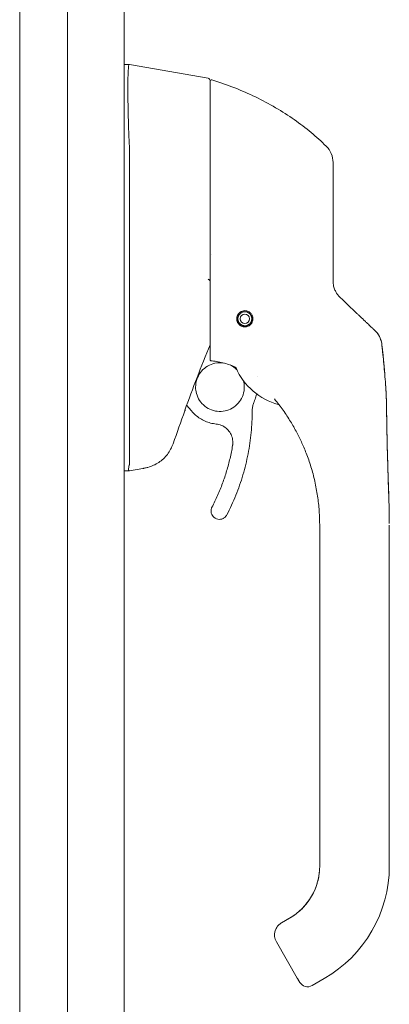
# Model space of a CAD drawing. Units: inches. Extents: x 11 to 197, y 4 to 121.
# Drawn here: x 28 to 31, y 73 to 81 of the extents above; entities that cross this region are included whole.
import ezdxf

# ---------------------------------------------------------------- set-up
doc = ezdxf.new("R2010")
doc.units = ezdxf.units.IN
doc.header["$LTSCALE"] = 12
doc.header["$MEASUREMENT"] = 0
doc.layers.add('Visible (ANSI)', color=7, linetype='Continuous', lineweight=5)

msp = doc.modelspace()

# ---------------------------------------------------------------- linework, layer by layer
at = {"layer": 'Visible (ANSI)'}
for p, q in [((27.6491, 91.422), (27.6491, 67.6848)), ((28.5354, 91.3231), (28.5354, 67.7836)), ((28.0554, 88.2094), (28.0554, 70.8974)), ((28.5354, 81.0416), (28.5798, 81.0416)), ((28.58, 81.0416), (28.5798, 81.0416)), ((29.2475, 80.9239), (28.58, 81.0416)), ((29.2637, 80.564), (29.2637, 80.9045)), ((28.58, 80.3437), (28.58, 79.2796)), ((28.58, 79.0491), (28.58, 77.6447)), ((29.5004, 78.8907), (29.4988, 78.893)), ((29.4991, 78.8951), (29.5015, 78.8968)), ((29.4991, 78.895), (29.5015, 78.8966)), ((29.5015, 78.8966), (29.5015, 78.8968)), ((29.5227, 78.93), (29.5232, 78.9327)), ((29.5227, 78.9301), (29.5232, 78.9327)), ((29.5227, 78.93), (29.5227, 78.9301)), ((29.5249, 78.9339), (29.5277, 78.9335)), ((29.5251, 78.934), (29.5277, 78.9336)), ((29.5277, 78.9335), (29.5277, 78.9336)), ((29.5663, 78.942), (29.5685, 78.9436)), ((29.5663, 78.9421), (29.5684, 78.9436)), ((29.5663, 78.942), (29.5663, 78.9421)), ((29.5706, 78.9432), (29.5722, 78.941)), ((29.5707, 78.9432), (29.5722, 78.9411)), ((29.5722, 78.941), (29.5722, 78.9411)), ((29.6056, 78.9197), (29.6056, 78.9198)), ((29.6056, 78.9198), (29.6083, 78.9194)), ((29.6056, 78.9197), (29.6084, 78.9192)), ((29.6096, 78.9175), (29.6091, 78.9148)), ((29.5, 78.8834), (29.5, 78.8844)), ((29.5085, 78.8494), (29.5089, 78.8521)), ((29.5085, 78.8492), (29.509, 78.8521)), ((29.5124, 78.8471), (29.5096, 78.8476)), ((29.5474, 78.8235), (29.5458, 78.8259)), ((29.5518, 78.8248), (29.5494, 78.8232)), ((29.5932, 78.8329), (29.5904, 78.8334)), ((29.5953, 78.8368), (29.5948, 78.834)), ((29.6189, 78.8718), (29.6166, 78.8702)), ((29.6176, 78.8763), (29.6193, 78.8739)), ((29.6176, 78.8762), (29.6193, 78.8738)), ((29.6181, 78.8834), (29.6181, 78.8844)), ((29.6671, 78.394), (29.6671, 78.394)), ((29.0653, 78.1498), (29.1068, 78.1004)), ((28.5354, 77.5927), (28.579, 77.5927)), ((28.579, 77.5927), (28.58, 77.5927)), ((28.6932, 77.6127), (28.58, 77.5927)), ((29.272, 77.2515), (29.272, 77.2517)), ((30.1937, 77.0727), (30.1937, 77.1326)), ((30.1937, 77.0727), (30.1937, 76.4625)), ((30.7843, 76.2066), (30.7843, 77.1326)), ((30.1937, 76.3641), (30.1937, 76.4625)), ((30.1937, 76.3641), (30.1937, 76.2066)), ((30.1937, 76.2066), (30.1937, 75.7538)), ((30.7843, 76.2066), (30.7843, 74.2381)), ((30.1937, 75.7538), (30.1937, 75.6554)), ((30.1937, 75.6554), (30.1937, 75.0452)), ((30.1937, 75.0452), (30.1937, 74.9467)), ((30.1937, 74.9467), (30.1937, 74.3365)), ((30.1937, 74.3365), (30.1937, 74.2381)), ((29.9378, 73.7955), (29.8696, 73.7561)), ((29.9532, 73.8041), (29.8697, 73.7558)), ((29.8697, 73.7562), (29.9378, 73.7955)), ((29.9378, 73.7955), (29.8697, 73.7562)), ((29.9378, 73.7948), (29.8697, 73.7555)), ((29.8697, 73.7555), (29.9378, 73.7948)), ((29.8697, 73.7555), (29.9378, 73.7948)), ((29.9378, 73.7955), (29.9378, 73.7955)), ((29.9378, 73.7948), (29.9378, 73.7948)), ((29.8697, 73.7562), (29.8697, 73.7562)), ((29.8697, 73.7555), (29.8697, 73.7555)), ((29.8106, 73.6539), (29.8106, 73.6539)), ((29.8106, 73.6535), (29.8106, 73.6535)), ((29.8106, 73.6532), (29.8106, 73.6531)), ((29.8264, 73.5941), (30.0036, 73.2872)), ((30.2331, 73.2834), (30.1308, 73.2243))]:
    msp.add_line(p, q, dxfattribs=at)
msp.add_circle((29.559, 78.8834), 0.0394, dxfattribs=at)
for centre, radius, start, end in [((29.2441, 80.9045), 0.0197, 0.00006, 80.00001), ((29.2755, 80.8988), 0.0118, 73.0732, 179.99998), ((28.4511, 80.3436), 0.129, 0.01037, 3.51015), ((30.1102, 80.2085), 0.1969, 359.99997, 45.47278), ((29.559, 78.8834), 0.0591, 172.94156, 212.0584), ((29.559, 78.8834), 0.0591, 167.05844, 172.94158), ((29.559, 78.8844), 0.0591, 127.71512, 168.11835), ((29.559, 78.8834), 0.0591, 127.94161, 167.05844), ((29.559, 78.8834), 0.0591, 122.05845, 127.9416), ((29.559, 78.8844), 0.0591, 81.88167, 123.33016), ((29.559, 78.8834), 0.0591, 82.94159, 122.05845), ((29.559, 78.8834), 0.0591, 77.05841, 82.94157), ((29.559, 78.8844), 0.0591, 36.66983, 77.8028), ((29.559, 78.8834), 0.0591, 37.94154, 77.05841), ((29.559, 78.8834), 0.0591, 32.0584, 37.94155), ((29.559, 78.8834), 0.0591, 352.94156, 32.0584), ((29.559, 78.8844), 0.0591, 359.99999, 31.79925), ((29.559, 78.8845), 0.061, 180.56491, 214.30281), ((29.559, 78.8842), 0.061, 180.42603, 214.23371), ((29.559, 78.8839), 0.061, 180.28009, 214.16101), ((29.559, 78.8834), 0.0591, 212.0584, 217.94155), ((29.559, 78.8839), 0.061, 216.62935, 258.66301), ((29.559, 78.8842), 0.061, 217.04955, 258.41999), ((29.559, 78.8845), 0.061, 217.45252, 258.18771), ((29.559, 78.8834), 0.0591, 217.94154, 257.05841), ((29.559, 78.8834), 0.0591, 257.05841, 262.94157), ((29.559, 78.8839), 0.061, 261.51142, 303.37064), ((29.559, 78.8842), 0.061, 261.85994, 302.95044), ((29.559, 78.8845), 0.061, 262.19372, 302.54747), ((29.559, 78.8834), 0.0591, 262.94159, 302.05845), ((29.559, 78.8834), 0.0591, 302.05845, 307.9416), ((29.559, 78.8839), 0.061, 306.05414, 348.4886), ((29.559, 78.8842), 0.061, 306.12722, 348.14008), ((29.559, 78.8845), 0.061, 306.19686, 347.80631), ((29.559, 78.8834), 0.0591, 307.94161, 347.05844), ((29.559, 78.8834), 0.0591, 347.05844, 352.94158), ((29.4657, 78.4575), 0.0201, 23.66834, 56.81565), ((29.9889, 78.6868), 0.5512, 203.66848, 254.63979), ((29.8375, 78.136), 0.0201, 44.47562, 74.6398), ((43.825, 72.6504), 15.748, 159.74434, 160.82859), ((30.0915, 73.2925), 0.0787, 210.00002, 300.00002)]:
    msp.add_arc(centre, radius, start, end, dxfattribs=at)
for centre, major_axis, ratio, start_param, end_param in [((30.5725, 79.2446), (-0.2377, -0.1397), 0.832675, 0.198438, 0.234151), ((29.559, 78.8844), (-0.0591, 0), 0.999999, 6.175021, 6.283185), ((29.559, 78.8833), (0.0689, -0.0001), 0.999999, 3.144711, 6.283185), ((29.559, 78.8845), (0.061, -0.0006), 0.999999, 6.121316, 6.283185), ((29.559, 78.8842), (0.061, -0.0005), 0.999999, 6.122843, 6.283185), ((29.559, 78.8839), (0.061, -0.0003), 0.999999, 6.124465, 6.283185), ((30.5259, 78.6412), (0.093, 0.1735), 0.999994, 5.364428, 6.015464), ((30.5259, 78.6406), (0.1587, 0.1164), 0.999986, 5.754036, 6.283764), ((30.9239, 77.941), (-1.4398, 0.5246), 0.001189, 0.000426, 0.001134), ((29.4774, 78.4524), (0.0081, 0.0184), 0.957139, 6.283185, 6.286793), ((29.795, 78.1897), (0.0155, 0.0128), 0.76332, 6.282539, 6.283187), ((29.9889, 78.6871), (0.5512, 0), 0.999999, 4.44369, 4.443696), ((29.4003, 78.7499), (0.4425, -0.5946), 0.000761, 6.282211, 6.284207), ((28.1266, 77.5927), (0.4534, 0.0534), 0.162943, 6.195184, 6.264012), ((29.6819, 74.2388), (0.5118, 0), 0.999999, 5.235988, 6.283185), ((29.6819, 74.2381), (1.1024, 0), 0.999999, 5.235988, 6.283185), ((29.8946, 73.6334), (-0.0682, -0.0394), 0.001103, 6.282549, 6.283185)]:
    msp.add_ellipse(centre, major_axis=major_axis, ratio=ratio, start_param=start_param, end_param=end_param, dxfattribs=at)
msp.add_ellipse((29.559, 78.8833), major_axis=(-0.061, 0), ratio=0.999999, dxfattribs=at)
for points, knots in [([(28.5798, 81.0416), (28.577, 81.0416), (28.5749, 81.037), (28.5712, 81.0166), (28.5699, 80.9987), (28.5675, 80.9409), (28.567, 80.8959), (28.567, 80.7857), (28.5675, 80.7217), (28.5699, 80.6002), (28.5712, 80.5463), (28.5749, 80.4448), (28.577, 80.3981), (28.5798, 80.3515)], [-2.743472, -2.743472, -2.743472, -2.743472, -2.38819, -2.38819, -1.960551, -1.960551, -1.371951, -1.371951, -0.783309, -0.783309, -0.355409, -0.355409, 0, 0, 0, 0]), ([(30.2482, 80.3488), (30.2083, 80.3881), (30.1658, 80.4266), (30.1207, 80.4641), (30.0757, 80.5016), (30.0281, 80.538), (29.978, 80.5732), (29.9278, 80.6084), (29.875, 80.6423), (29.8198, 80.6747), (29.7645, 80.7071), (29.7068, 80.7378), (29.6492, 80.7657), (29.5915, 80.7936), (29.5341, 80.8187), (29.4729, 80.8427), (29.4117, 80.8667), (29.3466, 80.8895), (29.279, 80.9101)], [0, 0, 0, 0, 0.166667, 0.166667, 0.166667, 0.333333, 0.333333, 0.333333, 0.5, 0.5, 0.5, 0.666667, 0.666667, 0.666667, 0.833333, 0.833333, 0.833333, 1, 1, 1, 1]), ([(29.2637, 80.564), (29.2637, 80.5518), (29.2637, 80.5398), (29.2637, 80.5281), (29.2637, 80.5104), (29.2637, 80.4934), (29.2637, 80.4771), (29.2637, 80.4609), (29.2637, 80.4453), (29.2637, 80.4303), (29.2637, 80.4154), (29.2637, 80.4011), (29.2637, 80.3874), (29.2637, 80.3737), (29.2637, 80.3607), (29.2637, 80.3481), (29.2637, 80.3356), (29.2637, 80.3237), (29.2637, 80.3123), (29.2637, 80.3008), (29.2637, 80.2899), (29.2637, 80.2794), (29.2637, 80.2689), (29.2637, 80.259), (29.2637, 80.2494), (29.2637, 80.2399), (29.2637, 80.2308), (29.2637, 80.2222), (29.2637, 80.2135), (29.2637, 80.2052), (29.2637, 80.1974)], [0.7387969, 0.7387969, 0.7387969, 0.7387969, 0.7567568, 0.7567568, 0.7567568, 0.7837838, 0.7837838, 0.7837838, 0.8108108, 0.8108108, 0.8108108, 0.8378378, 0.8378378, 0.8378378, 0.8648649, 0.8648649, 0.8648649, 0.8918919, 0.8918919, 0.8918919, 0.9189189, 0.9189189, 0.9189189, 0.9459459, 0.9459459, 0.9459459, 0.972973, 0.972973, 0.972973, 1, 1, 1, 1]), ([(29.2637, 80.1974), (29.2637, 80.1125), (29.2637, 80.0307), (29.2637, 79.9514), (29.2637, 79.8721), (29.2637, 79.7952), (29.2637, 79.7228), (29.2637, 79.6505), (29.2637, 79.5827), (29.2637, 79.512), (29.2637, 79.4413), (29.2637, 79.3678), (29.2637, 79.2938)], [0, 0, 0, 0, 0.25, 0.25, 0.25, 0.5, 0.5, 0.5, 0.75, 0.75, 0.75, 1, 1, 1, 1]), ([(30.307, 79.5938), (30.307, 79.6027), (30.307, 79.6121), (30.307, 79.622), (30.307, 79.6319), (30.307, 79.6422), (30.307, 79.6531), (30.307, 79.6639), (30.307, 79.6752), (30.307, 79.687), (30.307, 79.6988), (30.307, 79.7111), (30.307, 79.7239), (30.307, 79.7367), (30.307, 79.75), (30.307, 79.7639), (30.307, 79.7778), (30.307, 79.7922), (30.307, 79.8072), (30.307, 79.8222), (30.307, 79.8377), (30.307, 79.8539), (30.307, 79.87), (30.307, 79.8867), (30.307, 79.904), (30.307, 79.9212), (30.307, 79.9389), (30.307, 79.9571), (30.307, 79.9753), (30.307, 79.9939), (30.307, 80.0116), (30.307, 80.0293), (30.307, 80.0462), (30.307, 80.0613), (30.307, 80.0764), (30.307, 80.0899), (30.307, 80.1019), (30.307, 80.1139), (30.307, 80.1245), (30.307, 80.1338), (30.307, 80.1431), (30.307, 80.1511), (30.307, 80.1581), (30.307, 80.1652), (30.307, 80.1712), (30.307, 80.1763), (30.307, 80.1815), (30.307, 80.1859), (30.307, 80.1895), (30.307, 80.1932), (30.307, 80.1962), (30.307, 80.1986), (30.307, 80.201), (30.307, 80.2028), (30.307, 80.2042), (30.307, 80.2056), (30.307, 80.2066), (30.307, 80.2072), (30.307, 80.2078), (30.307, 80.2081), (30.307, 80.2081)], [0, 0, 0, 0, 0.05, 0.05, 0.05, 0.1, 0.1, 0.1, 0.15, 0.15, 0.15, 0.2, 0.2, 0.2, 0.25, 0.25, 0.25, 0.3, 0.3, 0.3, 0.35, 0.35, 0.35, 0.4, 0.4, 0.4, 0.45, 0.45, 0.45, 0.5, 0.5, 0.5, 0.55, 0.55, 0.55, 0.6, 0.6, 0.6, 0.65, 0.65, 0.65, 0.7, 0.7, 0.7, 0.75, 0.75, 0.75, 0.8, 0.8, 0.8, 0.85, 0.85, 0.85, 0.9, 0.9, 0.9, 0.95, 0.95, 0.95, 1, 1, 1, 1]), ([(30.307, 79.2041), (30.307, 79.2449), (30.307, 79.2865), (30.307, 79.329), (30.307, 79.3715), (30.307, 79.4148), (30.307, 79.459), (30.307, 79.5031), (30.307, 79.5481), (30.307, 79.5938)], [0, 0, 0, 0, 0.3333333, 0.3333333, 0.3333333, 0.6666667, 0.6666667, 0.6666667, 1, 1, 1, 1]), ([(28.58, 79.2783), (28.5796, 79.2396), (28.5794, 79.2009), (28.5794, 79.1244), (28.5796, 79.0869), (28.58, 79.0503)], [-0.5896434, -0.5896434, -0.5896434, -0.5896434, -0.2948439, -0.2948439, 0, 0, 0, 0]), ([(29.2637, 79.2938), (29.2637, 79.2839), (29.2637, 79.2737), (29.2637, 79.2632), (29.2637, 79.2527), (29.2637, 79.2418), (29.2637, 79.2311), (29.2637, 79.2204), (29.2637, 79.2099), (29.2637, 79.1995), (29.2637, 79.1891), (29.2637, 79.1788), (29.2637, 79.1686), (29.2637, 79.1584), (29.2637, 79.1483), (29.2637, 79.1384), (29.2637, 79.1285), (29.2637, 79.1188), (29.2637, 79.1089), (29.2637, 79.099), (29.2637, 79.0888), (29.2637, 79.078), (29.2637, 79.0673), (29.2637, 79.0561), (29.2637, 79.0447), (29.2637, 79.0333), (29.2637, 79.0218), (29.2637, 79.0101), (29.2637, 78.9984), (29.2637, 78.9865), (29.2637, 78.9746), (29.2637, 78.9626), (29.2637, 78.9505), (29.2637, 78.9384), (29.2637, 78.9263), (29.2637, 78.914), (29.2637, 78.9018), (29.2637, 78.8897), (29.2637, 78.8775), (29.2637, 78.8652), (29.2637, 78.8528), (29.2637, 78.8403), (29.2637, 78.8287), (29.2637, 78.817), (29.2637, 78.8062), (29.2637, 78.7963), (29.2637, 78.7865), (29.2637, 78.7775), (29.2637, 78.7693), (29.2637, 78.761), (29.2637, 78.7533), (29.2637, 78.746), (29.2637, 78.7388), (29.2637, 78.7319), (29.2637, 78.7252), (29.2637, 78.7185), (29.2637, 78.7121), (29.2637, 78.7057), (29.2637, 78.6993), (29.2637, 78.693), (29.2637, 78.6869), (29.2637, 78.6807), (29.2637, 78.6746), (29.2637, 78.6685), (29.2637, 78.6624), (29.2637, 78.6563), (29.2637, 78.6504), (29.2637, 78.6444), (29.2637, 78.6386), (29.2637, 78.6332), (29.2637, 78.6279), (29.2637, 78.6231), (29.2637, 78.6188), (29.2637, 78.6144), (29.2637, 78.6105), (29.2637, 78.6069), (29.2637, 78.6034), (29.2637, 78.6001), (29.2637, 78.5972), (29.2637, 78.5942), (29.2637, 78.5915), (29.2637, 78.5891), (29.2637, 78.5866), (29.2637, 78.5844), (29.2637, 78.5824), (29.2637, 78.5803), (29.2637, 78.5785), (29.2637, 78.5767), (29.2637, 78.575), (29.2637, 78.5734), (29.2637, 78.5718), (29.2637, 78.5703), (29.2637, 78.5688), (29.2637, 78.5674), (29.2637, 78.566), (29.2637, 78.5646), (29.2637, 78.5633), (29.2637, 78.5619), (29.2637, 78.5606), (29.2637, 78.5592), (29.2637, 78.5579), (29.2637, 78.5565), (29.2637, 78.5552), (29.2637, 78.5539), (29.2637, 78.5527), (29.2637, 78.5516), (29.2637, 78.5505), (29.2637, 78.5495), (29.2637, 78.5487), (29.2637, 78.5478), (29.2637, 78.5471), (29.2637, 78.5464), (29.2637, 78.5457), (29.2637, 78.5451), (29.2637, 78.5446), (29.2637, 78.544), (29.2637, 78.5435), (29.2637, 78.5431), (29.2637, 78.5427), (29.2637, 78.5423), (29.2637, 78.5419), (29.2637, 78.5415), (29.2637, 78.5412), (29.2637, 78.5409), (29.2637, 78.5406), (29.2637, 78.5404), (29.2637, 78.5401), (29.2637, 78.5399), (29.2637, 78.5397), (29.2637, 78.5395), (29.2637, 78.5393), (29.2637, 78.5392), (29.2637, 78.539), (29.2637, 78.5389), (29.2637, 78.5387), (29.2637, 78.5386), (29.2637, 78.5385), (29.2637, 78.5384), (29.2637, 78.5383), (29.2637, 78.5383), (29.2637, 78.5382), (29.2637, 78.5381), (29.2637, 78.5381), (29.2637, 78.538), (29.2637, 78.538), (29.2637, 78.538), (29.2637, 78.5379), (29.2637, 78.5379), (29.2637, 78.5379), (29.2637, 78.5379), (29.2637, 78.5379)], [0, 0, 0, 0, 0.02, 0.02, 0.02, 0.04, 0.04, 0.04, 0.06, 0.06, 0.06, 0.08, 0.08, 0.08, 0.1, 0.1, 0.1, 0.12, 0.12, 0.12, 0.14, 0.14, 0.14, 0.16, 0.16, 0.16, 0.18, 0.18, 0.18, 0.2, 0.2, 0.2, 0.22, 0.22, 0.22, 0.24, 0.24, 0.24, 0.26, 0.26, 0.26, 0.28, 0.28, 0.28, 0.3, 0.3, 0.3, 0.32, 0.32, 0.32, 0.34, 0.34, 0.34, 0.36, 0.36, 0.36, 0.38, 0.38, 0.38, 0.4, 0.4, 0.4, 0.42, 0.42, 0.42, 0.44, 0.44, 0.44, 0.46, 0.46, 0.46, 0.48, 0.48, 0.48, 0.5, 0.5, 0.5, 0.52, 0.52, 0.52, 0.54, 0.54, 0.54, 0.56, 0.56, 0.56, 0.58, 0.58, 0.58, 0.6, 0.6, 0.6, 0.62, 0.62, 0.62, 0.64, 0.64, 0.64, 0.66, 0.66, 0.66, 0.68, 0.68, 0.68, 0.7, 0.7, 0.7, 0.72, 0.72, 0.72, 0.74, 0.74, 0.74, 0.76, 0.76, 0.76, 0.78, 0.78, 0.78, 0.8, 0.8, 0.8, 0.82, 0.82, 0.82, 0.84, 0.84, 0.84, 0.86, 0.86, 0.86, 0.88, 0.88, 0.88, 0.9, 0.9, 0.9, 0.92, 0.92, 0.92, 0.94, 0.94, 0.94, 0.96, 0.96, 0.96, 0.98, 0.98, 0.98, 1, 1, 1, 1]), ([(29.263, 79.2061), (29.2624, 79.2081), (29.2615, 79.2098), (29.2601, 79.2113), (29.2587, 79.2129), (29.2569, 79.2143), (29.2548, 79.2157), (29.2526, 79.217), (29.2501, 79.2183), (29.2475, 79.2196)], [0, 0, 0, 0, 0.333333, 0.333333, 0.333333, 0.666667, 0.666667, 0.666667, 1, 1, 1, 1]), ([(29.263, 79.2061), (29.2633, 79.2051), (29.2635, 79.2031), (29.2637, 79.1985), (29.2637, 79.1959), (29.2637, 79.1936)], [-0.03976287, -0.03976287, -0.03976287, -0.03976287, -0.01919123, -0.01919123, 0, 0, 0, 0]), ([(30.307, 79.2055), (30.307, 79.197), (30.3076, 79.1889), (30.3085, 79.1813), (30.3095, 79.1737), (30.3108, 79.1667), (30.3124, 79.1601), (30.3139, 79.1535), (30.3157, 79.1475), (30.3176, 79.1418), (30.3196, 79.1362), (30.3216, 79.131), (30.3237, 79.1262), (30.3259, 79.1214), (30.328, 79.1169), (30.3302, 79.1128), (30.3324, 79.1087), (30.3346, 79.1049), (30.3368, 79.1014), (30.339, 79.0979), (30.3412, 79.0946), (30.3433, 79.0916), (30.3455, 79.0885), (30.3476, 79.0857), (30.3498, 79.083), (30.3519, 79.0804), (30.354, 79.0778), (30.3561, 79.0754), (30.3582, 79.073), (30.3603, 79.0707), (30.3624, 79.0686)], [0, 0, 0, 0, 0.1, 0.1, 0.1, 0.2, 0.2, 0.2, 0.3, 0.3, 0.3, 0.4, 0.4, 0.4, 0.5, 0.5, 0.5, 0.6, 0.6, 0.6, 0.7, 0.7, 0.7, 0.8, 0.8, 0.8, 0.9, 0.9, 0.9, 1, 1, 1, 1]), ([(29.559, 78.8143), (29.5538, 78.8143), (29.5486, 78.8148), (29.5384, 78.8172), (29.5334, 78.819), (29.5213, 78.8249), (29.5148, 78.8297), (29.503, 78.842), (29.4982, 78.8495), (29.4924, 78.8643), (29.4908, 78.8713), (29.4898, 78.885), (29.4903, 78.8916), (29.4934, 78.9055), (29.4963, 78.9126), (29.505, 78.9268), (29.5112, 78.9336), (29.5246, 78.9432), (29.531, 78.9465), (29.5447, 78.9509), (29.5518, 78.952), (29.559, 78.952)], [-0.5739281, -0.5739281, -0.5739281, -0.5739281, -0.533814, -0.533814, -0.4939143, -0.4939143, -0.4307597, -0.4307597, -0.3597657, -0.3597657, -0.3005984, -0.3005984, -0.2454531, -0.2454531, -0.1831514, -0.1831514, -0.1104073, -0.1104073, -0.0546787, -0.0546787, -0.000001, -0.000001, -0.000001, -0.000001]), ([(29.559, 78.952), (29.5643, 78.952), (29.5696, 78.9514), (29.58, 78.9489), (29.5851, 78.9471), (29.5977, 78.9407), (29.6047, 78.9354), (29.6163, 78.9224), (29.6207, 78.915), (29.6264, 78.8996), (29.6278, 78.8919), (29.628, 78.8765), (29.6269, 78.8689), (29.6221, 78.8543), (29.6184, 78.8473), (29.6085, 78.8344), (29.6021, 78.8287), (29.5894, 78.821), (29.5836, 78.8185), (29.5715, 78.8151), (29.5653, 78.8142), (29.559, 78.8143)], [-0.5692874, -0.5692874, -0.5692874, -0.5692874, -0.5288858, -0.5288858, -0.4876841, -0.4876841, -0.4202422, -0.4202422, -0.3530717, -0.3530717, -0.2912927, -0.2912927, -0.2304014, -0.2304014, -0.1671779, -0.1671779, -0.0985288, -0.0985288, -0.0485921, -0.0485921, -0.000001, -0.000001, -0.000001, -0.000001]), ([(30.5097, 78.9284), (30.5154, 78.9229), (30.5217, 78.917), (30.5285, 78.9104), (30.5354, 78.9039), (30.543, 78.8967), (30.5504, 78.8896), (30.5579, 78.8825), (30.5652, 78.8756), (30.572, 78.8691), (30.5788, 78.8627), (30.585, 78.8567), (30.5908, 78.8512), (30.5966, 78.8458), (30.6018, 78.8408), (30.6066, 78.8362), (30.6115, 78.8316), (30.6158, 78.8274), (30.6198, 78.8236), (30.6238, 78.8198), (30.6274, 78.8164), (30.6307, 78.8133), (30.634, 78.8102), (30.6369, 78.8074), (30.6395, 78.8049), (30.6421, 78.8024), (30.6444, 78.8003), (30.6464, 78.7983), (30.6484, 78.7964), (30.6502, 78.7947), (30.6517, 78.7933), (30.6532, 78.7918), (30.6545, 78.7906), (30.6556, 78.7895), (30.6567, 78.7885), (30.6577, 78.7876), (30.6584, 78.7869), (30.6592, 78.7862), (30.6598, 78.7856), (30.6602, 78.7852), (30.6607, 78.7847), (30.661, 78.7844), (30.6612, 78.7842), (30.6614, 78.784), (30.6615, 78.784), (30.6615, 78.784)], [0, 0, 0, 0, 0.0666667, 0.0666667, 0.0666667, 0.1333333, 0.1333333, 0.1333333, 0.2, 0.2, 0.2, 0.2666667, 0.2666667, 0.2666667, 0.3333333, 0.3333333, 0.3333333, 0.4, 0.4, 0.4, 0.4666667, 0.4666667, 0.4666667, 0.5333333, 0.5333333, 0.5333333, 0.6, 0.6, 0.6, 0.6666667, 0.6666667, 0.6666667, 0.7333333, 0.7333333, 0.7333333, 0.8, 0.8, 0.8, 0.8666667, 0.8666667, 0.8666667, 0.9333333, 0.9333333, 0.9333333, 1, 1, 1, 1]), ([(30.7025, 78.7279), (30.7025, 78.7279), (30.7026, 78.7278), (30.7031, 78.7268), (30.7047, 78.7237), (30.7084, 78.7148), (30.7097, 78.7117), (30.713, 78.7025), (30.7152, 78.6956), (30.7191, 78.6798), (30.7208, 78.6706), (30.7217, 78.6611)], [0.3053987, 0.3053987, 0.3053987, 0.3053987, 0.3282616, 0.3282616, 0.4478101, 0.4478101, 0.4954122, 0.4954122, 0.5678673, 0.5678673, 0.6460099, 0.6460099, 0.6460099, 0.6460099]), ([(30.7217, 78.6611), (30.7302, 78.5796), (30.7388, 78.498), (30.751, 78.355), (30.7554, 78.2935), (30.7585, 78.2206), (30.759, 78.209), (30.7595, 78.1936), (30.7596, 78.1896), (30.7598, 78.1818), (30.7599, 78.1779), (30.76, 78.1731), (30.7601, 78.1717), (30.7601, 78.1679), (30.7602, 78.1661), (30.7603, 78.1596), (30.7603, 78.1597), (30.7603, 78.1586), (30.7603, 78.1584), (30.7603, 78.1584)], [0.000007, 0.000007, 0.000007, 0.000007, 0.62501, 0.62501, 1.093866, 1.093866, 1.181845, 1.181845, 1.213164, 1.213164, 1.244798, 1.244798, 1.260531, 1.260531, 1.292347, 1.292347, 1.419912, 1.419912, 1.535065, 1.535065, 1.535065, 1.535065]), ([(30.7604, 78.1549), (30.7594, 78.2115), (30.7566, 78.2692), (30.7527, 78.3267), (30.7487, 78.3846), (30.7436, 78.4422), (30.7382, 78.4982), (30.7328, 78.5542), (30.7271, 78.6086), (30.7217, 78.6608)], [0.0020287, 0.0020287, 0.0020287, 0.0020287, 0.3333333, 0.3333333, 0.3333333, 0.6666667, 0.6666667, 0.6666667, 1, 1, 1, 1]), ([(29.1412, 78.303), (29.1412, 78.3251), (29.1448, 78.3471), (29.1587, 78.389), (29.169, 78.4088), (29.1953, 78.4441), (29.2113, 78.4597), (29.2475, 78.485), (29.2676, 78.4947), (29.3098, 78.5073), (29.3319, 78.5103), (29.3629, 78.5094), (29.3717, 78.5085), (29.3805, 78.5071)], [5.934696, 5.934696, 5.934696, 5.934696, 6.254696, 6.254696, 6.574696, 6.574696, 6.894696, 6.894696, 7.214696, 7.214696, 7.534696, 7.534696, 7.663835, 7.663835, 7.663835, 7.663835]), ([(29.2743, 78.5261), (29.273, 78.5263), (29.2717, 78.5266), (29.2691, 78.5279), (29.2679, 78.5288), (29.2658, 78.531), (29.265, 78.5323), (29.264, 78.5351), (29.2637, 78.5365), (29.2637, 78.5379)], [0, 0, 0, 0, 0.01021357, 0.01021357, 0.02188893, 0.02188893, 0.03336269, 0.03336269, 0.0441913, 0.0441913, 0.0441913, 0.0441913]), ([(29.2743, 78.5261), (29.2754, 78.526), (29.2764, 78.5259), (29.2784, 78.5257), (29.2794, 78.5256), (29.2804, 78.5255)], [-0.01552729, -0.01552729, -0.01552729, -0.01552729, -0.00775591, -0.00775591, -0.00000008, -0.00000008, -0.00000008, -0.00000008]), ([(29.4854, 78.4708), (29.4692, 78.4779), (29.4527, 78.4844), (29.436, 78.4902), (29.4193, 78.4961), (29.4023, 78.5013), (29.3852, 78.5059), (29.3681, 78.5105), (29.3508, 78.5144), (29.3333, 78.5177), (29.3158, 78.5209), (29.2982, 78.5236), (29.2804, 78.5255)], [0, 0, 0, 0, 0.25, 0.25, 0.25, 0.5, 0.5, 0.5, 0.75, 0.75, 0.75, 1, 1, 1, 1]), ([(29.4341, 78.4909), (29.4491, 78.484), (29.4632, 78.4753), (29.4807, 78.4615), (29.4852, 78.4577), (29.4894, 78.4537)], [7.9353654, 7.9353654, 7.9353654, 7.9353654, 8.174696, 8.174696, 8.2594098, 8.2594098, 8.2594098, 8.2594098]), ([(29.5476, 78.3566), (29.5476, 78.3566), (29.5476, 78.3565), (29.5523, 78.3391), (29.5546, 78.321), (29.5546, 78.303)], [8.8139967, 8.8139967, 8.8139967, 8.8139967, 8.814696, 8.814696, 9.0762887, 9.0762887, 9.0762887, 9.0762887]), ([(29.5546, 78.303), (29.5546, 78.281), (29.5511, 78.2591), (29.5372, 78.2173), (29.5269, 78.1975), (29.5006, 78.1621), (29.4845, 78.1466), (29.4484, 78.1213), (29.4283, 78.1116), (29.3861, 78.0989), (29.3639, 78.096), (29.3199, 78.0973), (29.2979, 78.1015), (29.2565, 78.1166), (29.237, 78.1275), (29.2024, 78.1548), (29.1873, 78.1713), (29.1631, 78.2081), (29.154, 78.2285), (29.1436, 78.2671), (29.1413, 78.2851), (29.1412, 78.303)], [2.794316, 2.794316, 2.794316, 2.794316, 3.113103, 3.113103, 3.433104, 3.433104, 3.753104, 3.753104, 4.073104, 4.073104, 4.393103, 4.393103, 4.713103, 4.713103, 5.033103, 5.033103, 5.353103, 5.353103, 5.673103, 5.673103, 5.933483, 5.933483, 5.933483, 5.933483]), ([(29.6577, 78.2462), (29.6576, 78.2455), (29.6575, 78.2449), (29.6559, 78.2367), (29.6542, 78.2293), (29.6503, 78.2146), (29.6481, 78.2073), (29.6431, 78.1929), (29.6404, 78.1858), (29.6374, 78.1788)], [2.9744419, 2.9744419, 2.9744419, 2.9744419, 2.9809663, 2.9809663, 3.0535003, 3.0535003, 3.1260344, 3.1260344, 3.1985684, 3.1985684, 3.1985684, 3.1985684]), ([(29.6374, 78.1788), (29.6353, 78.1739), (29.6334, 78.1689), (29.63, 78.1588), (29.6285, 78.1537), (29.6259, 78.1434), (29.6248, 78.1382), (29.6231, 78.1277), (29.6225, 78.1224), (29.6216, 78.1118), (29.6214, 78.1065), (29.6214, 78.1011)], [6.2262096, 6.2262096, 6.2262096, 6.2262096, 6.3072936, 6.3072936, 6.3883777, 6.3883777, 6.4694617, 6.4694617, 6.5505458, 6.5505458, 6.6316298, 6.6316298, 6.6316298, 6.6316298]), ([(30.0433, 77.8285), (30.03, 77.8578), (30.0154, 77.8878), (29.9993, 77.9183), (29.9832, 77.9489), (29.9656, 77.9801), (29.9463, 78.0116), (29.927, 78.0431), (29.9061, 78.075), (29.8835, 78.1068), (29.861, 78.1387), (29.8367, 78.1706), (29.8105, 78.2024)], [0, 0, 0, 0, 0.25, 0.25, 0.25, 0.5, 0.5, 0.5, 0.75, 0.75, 0.75, 1, 1, 1, 1]), ([(30.7604, 78.1536), (30.7604, 78.1531), (30.7604, 78.1536), (30.7605, 78.149), (30.7605, 78.1484), (30.7605, 78.1471), (30.7605, 78.1463), (30.7606, 78.1444), (30.7606, 78.1433), (30.7607, 78.1396), (30.7607, 78.1366), (30.7609, 78.1278), (30.761, 78.1216), (30.7612, 78.1052), (30.7614, 78.0948), (30.7621, 78.0533), (30.7626, 78.0221), (30.7647, 77.8975), (30.7666, 77.804), (30.7732, 77.5709), (30.779, 77.4311), (30.7826, 77.275), (30.783, 77.2589), (30.7835, 77.2281), (30.7837, 77.2131), (30.7841, 77.1858), (30.7842, 77.1734), (30.7842, 77.1597), (30.7843, 77.1561), (30.7843, 77.1503), (30.7843, 77.1479), (30.7843, 77.1455), (30.7843, 77.1453), (30.7843, 77.1449), (30.7843, 77.1447), (30.7843, 77.1446), (30.7843, 77.1445), (30.7843, 77.1444), (30.7843, 77.1444), (30.7843, 77.1443), (30.7843, 77.1443), (30.7843, 77.1443), (30.7843, 77.1443), (30.7843, 77.1443)], [0, 0, 0, 0, 0.11596, 0.11596, 0.128622, 0.128622, 0.140261, 0.140261, 0.151942, 0.151942, 0.175588, 0.175588, 0.222215, 0.222215, 0.30144, 0.30144, 0.538979, 0.538979, 1.251692, 1.251692, 2.32059, 2.32059, 2.443126, 2.443126, 2.561446, 2.561446, 2.684111, 2.684111, 2.734276, 2.734276, 2.780751, 2.780751, 2.78752, 2.78752, 2.790414, 2.790414, 2.79186, 2.79186, 2.792584, 2.792584, 2.792945, 2.792945, 2.792972, 2.792972, 2.792972, 2.792972]), ([(30.7605, 78.1503), (30.7605, 78.1503), (30.7605, 78.1503), (30.7605, 78.1502), (30.7605, 78.15), (30.7605, 78.1481), (30.7605, 78.1475), (30.7606, 78.1453), (30.7606, 78.1445), (30.7606, 78.1427), (30.7606, 78.1418), (30.7607, 78.1394), (30.7607, 78.1378), (30.7607, 78.1344), (30.7608, 78.1325), (30.7608, 78.1277), (30.7609, 78.1246), (30.7611, 78.1148), (30.7612, 78.108), (30.7616, 78.081), (30.7619, 78.0607), (30.7633, 77.9796), (30.7643, 77.9188), (30.7675, 77.767), (30.7701, 77.6759), (30.7753, 77.5175), (30.7778, 77.4468), (30.78, 77.3747), (30.7803, 77.3647), (30.7807, 77.3507), (30.7808, 77.3459), (30.781, 77.3406), (30.781, 77.3391), (30.7811, 77.3376), (30.7811, 77.3372), (30.7811, 77.337), (30.7811, 77.337), (30.7811, 77.337)], [2.385573, 2.385573, 2.385573, 2.385573, 2.413423, 2.413423, 2.521095, 2.521095, 2.561563, 2.561563, 2.578262, 2.578262, 2.58963, 2.58963, 2.604275, 2.604275, 2.618931, 2.618931, 2.642678, 2.642678, 2.694264, 2.694264, 2.848836, 2.848836, 3.312396, 3.312396, 4.007988, 4.007988, 4.531683, 4.531683, 4.619556, 4.619556, 4.67259, 4.67259, 4.699088, 4.699088, 4.715138, 4.715138, 4.720726, 4.720726, 4.720726, 4.720726]), ([(29.0517, 78.1131), (29.0518, 78.1127), (29.0519, 78.1124), (29.0521, 78.1106), (29.0522, 78.1091), (29.0519, 78.106), (29.0515, 78.1042), (29.0509, 78.1025)], [0.02089473, 0.02089473, 0.02089473, 0.02089473, 0.02378842, 0.02378842, 0.03458493, 0.03458493, 0.0481264, 0.0481264, 0.0481264, 0.0481264]), ([(29.3158, 77.9897), (29.2997, 77.9913), (29.2838, 77.9942), (29.2525, 78.0024), (29.2372, 78.0077), (29.2075, 78.0206), (29.1932, 78.0282), (29.1659, 78.0455), (29.1529, 78.0552), (29.1285, 78.0765), (29.1172, 78.088), (29.1068, 78.1004)], [4.4660699, 4.4660699, 4.4660699, 4.4660699, 4.6200535, 4.6200535, 4.774037, 4.774037, 4.9280206, 4.9280206, 5.0820042, 5.0820042, 5.2359878, 5.2359878, 5.2359878, 5.2359878]), ([(29.6214, 78.1011), (29.6214, 78.04), (29.6185, 77.9789), (29.6068, 77.8572), (29.598, 77.7966), (29.5747, 77.6765), (29.5602, 77.6171), (29.5255, 77.4998), (29.5053, 77.442), (29.4596, 77.3286), (29.434, 77.273), (29.4058, 77.2188)], [2.7931481, 2.7931481, 2.7931481, 2.7931481, 2.8890045, 2.8890045, 2.9848609, 2.9848609, 3.0807173, 3.0807173, 3.1765737, 3.1765737, 3.27243, 3.27243, 3.27243, 3.27243]), ([(29.3158, 77.9897), (29.3312, 77.9881), (29.3463, 77.9843), (29.3747, 77.9724), (29.3881, 77.9643), (29.4118, 77.9447), (29.4223, 77.9331), (29.4394, 77.9075), (29.446, 77.8934), (29.455, 77.8639), (29.4572, 77.8484), (29.4572, 77.833)], [1.324477, 1.324477, 1.324477, 1.324477, 1.618202, 1.618202, 1.911928, 1.911928, 2.205653, 2.205653, 2.499378, 2.499378, 2.793103, 2.793103, 2.793103, 2.793103]), ([(28.9504, 77.822), (28.9392, 77.7898), (28.9225, 77.7591), (28.8811, 77.7058), (28.8561, 77.6824), (28.8005, 77.6452), (28.7693, 77.6309), (28.7274, 77.6192), (28.7175, 77.617), (28.7076, 77.6152)], [0.0000069, 0.0000069, 0.0000069, 0.0000069, 0.2593885, 0.2593885, 0.5141368, 0.5141368, 0.7690513, 0.7690513, 0.8459641, 0.8459641, 0.8459641, 0.8459641]), ([(29.455, 77.8071), (29.4489, 77.7707), (29.4416, 77.7345), (29.4249, 77.6627), (29.4154, 77.627), (29.3941, 77.5563), (29.3824, 77.5213), (29.3568, 77.4521), (29.3429, 77.4179), (29.313, 77.3504), (29.297, 77.3172), (29.28, 77.2844)], [2.9600243, 2.9600243, 2.9600243, 2.9600243, 3.0225055, 3.0225055, 3.0849866, 3.0849866, 3.1474678, 3.1474678, 3.2099489, 3.2099489, 3.27243, 3.27243, 3.27243, 3.27243]), ([(29.4572, 77.833), (29.4572, 77.8314), (29.4572, 77.8297), (29.4571, 77.8263), (29.457, 77.8245), (29.4568, 77.821), (29.4566, 77.8193), (29.4563, 77.8158), (29.4561, 77.8141), (29.4556, 77.8106), (29.4553, 77.8088), (29.455, 77.8071)], [2.7946953, 2.7946953, 2.7946953, 2.7946953, 2.8264876, 2.8264876, 2.8598718, 2.8598718, 2.893256, 2.893256, 2.9266401, 2.9266401, 2.9600243, 2.9600243, 2.9600243, 2.9600243]), ([(30.1937, 77.1326), (30.1937, 77.1664), (30.1928, 77.2023), (30.1903, 77.2408), (30.1878, 77.2793), (30.1838, 77.3205), (30.178, 77.3621), (30.1723, 77.4038), (30.1649, 77.4459), (30.1559, 77.4878), (30.1469, 77.5297), (30.1362, 77.5712), (30.1242, 77.6117), (30.1122, 77.6521), (30.0989, 77.6914), (30.0851, 77.7277), (30.0714, 77.764), (30.0574, 77.7974), (30.0433, 77.8285)], [0, 0, 0, 0, 0.166667, 0.166667, 0.166667, 0.333333, 0.333333, 0.333333, 0.5, 0.5, 0.5, 0.666667, 0.666667, 0.666667, 0.833333, 0.833333, 0.833333, 1, 1, 1, 1]), ([(28.579, 77.6394), (28.577, 77.6343), (28.5751, 77.6283), (28.5724, 77.6157), (28.5718, 77.61), (28.5718, 77.6009), (28.5725, 77.5975), (28.5752, 77.5932), (28.5771, 77.5927), (28.579, 77.5927)], [-0.157039, -0.157039, -0.157039, -0.157039, -0.1189305, -0.1189305, -0.0791328, -0.0791328, -0.0397931, -0.0397931, 0, 0, 0, 0]), ([(28.7076, 77.6152), (28.7076, 77.6152), (28.7074, 77.6152), (28.707, 77.6151), (28.7061, 77.615), (28.7045, 77.6147), (28.7022, 77.6143), (28.6999, 77.6139), (28.6969, 77.6133), (28.6932, 77.6127)], [0.4993907, 0.4993907, 0.4993907, 0.4993907, 0.6, 0.6, 0.6, 0.8, 0.8, 0.8, 1, 1, 1, 1]), ([(29.272, 77.2517), (29.272, 77.254), (29.2721, 77.2563), (29.2726, 77.2608), (29.2729, 77.263), (29.2738, 77.2675), (29.2743, 77.2697), (29.2756, 77.274), (29.2763, 77.2761), (29.278, 77.2803), (29.279, 77.2824), (29.28, 77.2844)], [5.9346961, 5.9346961, 5.9346961, 5.9346961, 6.0305614, 6.0305614, 6.1264267, 6.1264267, 6.2222921, 6.2222921, 6.3181574, 6.3181574, 6.4140227, 6.4140227, 6.4140227, 6.4140227]), ([(29.4058, 77.2188), (29.4023, 77.2121), (29.3977, 77.206), (29.3869, 77.1954), (29.3806, 77.191), (29.367, 77.1844), (29.3597, 77.1822), (29.3447, 77.1802), (29.337, 77.1805), (29.3222, 77.1833), (29.315, 77.1859), (29.3018, 77.1933), (29.2958, 77.198), (29.2856, 77.2092), (29.2814, 77.2155), (29.2752, 77.2293), (29.2732, 77.2367), (29.2722, 77.2467), (29.272, 77.2491), (29.272, 77.2515)], [3.27243, 3.27243, 3.27243, 3.27243, 3.59243, 3.59243, 3.91243, 3.91243, 4.23243, 4.23243, 4.55243, 4.55243, 4.87243, 4.87243, 5.19243, 5.19243, 5.51243, 5.51243, 5.83243, 5.83243, 5.934696, 5.934696, 5.934696, 5.934696]), ([(30.1909, 74.1844), (30.1891, 74.1667), (30.1863, 74.1491), (30.1751, 74.0967), (30.164, 74.0625), (30.135, 73.9973), (30.117, 73.9661), (30.075, 73.9083), (30.051, 73.8816), (29.9979, 73.8338), (29.9688, 73.8127), (29.9378, 73.7948)], [1.675775, 1.675775, 1.675775, 1.675775, 1.7802358, 1.7802358, 1.9896753, 1.9896753, 2.1991149, 2.1991149, 2.4085544, 2.4085544, 2.6179939, 2.6179939, 2.6179939, 2.6179939]), ([(29.8106, 73.6535), (29.8106, 73.6618), (29.8115, 73.67), (29.8149, 73.6862), (29.8175, 73.694), (29.8242, 73.7091), (29.8283, 73.7163), (29.838, 73.7296), (29.8435, 73.7358), (29.8558, 73.7468), (29.8625, 73.7517), (29.8697, 73.7558)], [4.712389, 4.712389, 4.712389, 4.712389, 4.921828, 4.921828, 5.131268, 5.131268, 5.340708, 5.340708, 5.550147, 5.550147, 5.759587, 5.759587, 5.759587, 5.759587]), ([(29.8697, 73.7555), (29.8625, 73.7513), (29.8558, 73.7465), (29.8435, 73.7354), (29.838, 73.7293), (29.8283, 73.7159), (29.8242, 73.7087), (29.8175, 73.6937), (29.8149, 73.6858), (29.8115, 73.6698), (29.8106, 73.6616), (29.8106, 73.6534)], [0.523599, 0.523599, 0.523599, 0.523599, 0.733038, 0.733038, 0.942478, 0.942478, 1.151917, 1.151917, 1.361357, 1.361357, 1.568548, 1.568548, 1.568548, 1.568548]), ([(29.8233, 73.7072), (29.8252, 73.711), (29.8273, 73.7147), (29.8296, 73.7181), (29.8322, 73.7221), (29.8349, 73.7258), (29.8377, 73.7292)], [0.6002671, 0.6002671, 0.6002671, 0.6002671, 0.6666667, 0.6666667, 0.6666667, 0.7420288, 0.7420288, 0.7420288, 0.7420288]), ([(29.8106, 73.6539), (29.8106, 73.6546), (29.8106, 73.6554), (29.8106, 73.6561), (29.8107, 73.6584), (29.8108, 73.6608), (29.811, 73.6631)], [0.32257324, 0.32257324, 0.32257324, 0.32257324, 0.33333333, 0.33333333, 0.33333333, 0.36844399, 0.36844399, 0.36844399, 0.36844399]), ([(29.8106, 73.6531), (29.8106, 73.6492), (29.8108, 73.6451), (29.8112, 73.6409), (29.812, 73.6332), (29.8137, 73.6248), (29.8163, 73.6169), (29.8189, 73.6089), (29.8222, 73.6013), (29.8264, 73.5941)], [0.787357, 0.787357, 0.787357, 0.787357, 0.8333333, 0.8333333, 0.8333333, 0.9166667, 0.9166667, 0.9166667, 1, 1, 1, 1]), ([(30.0036, 73.2872), (30.0049, 73.2849), (30.0061, 73.2828), (30.0073, 73.2808), (30.0085, 73.2788), (30.0096, 73.2768), (30.0106, 73.2751), (30.0116, 73.2734), (30.0125, 73.2718), (30.0133, 73.2704), (30.0141, 73.269), (30.0148, 73.2677), (30.0155, 73.2665), (30.0162, 73.2653), (30.0169, 73.2642), (30.0175, 73.2631), (30.0181, 73.262), (30.0187, 73.261), (30.0193, 73.2601), (30.0198, 73.2592), (30.0203, 73.2583), (30.0207, 73.2575), (30.0212, 73.2567), (30.0216, 73.256), (30.022, 73.2554), (30.0224, 73.2547), (30.0227, 73.2542), (30.0229, 73.2538), (30.0231, 73.2534), (30.0233, 73.2532), (30.0233, 73.2532)], [0.0000126, 0.0000126, 0.0000126, 0.0000126, 0.1, 0.1, 0.1, 0.2, 0.2, 0.2, 0.3, 0.3, 0.3, 0.4, 0.4, 0.4, 0.5, 0.5, 0.5, 0.6, 0.6, 0.6, 0.7, 0.7, 0.7, 0.8, 0.8, 0.8, 0.9, 0.9, 0.9, 1, 1, 1, 1])]:
    msp.add_open_spline(points, degree=3, knots=knots, dxfattribs=at)
for points in [[(29.2765, 79.4265), (29.2765, 79.4265), (29.2765, 79.4265), (29.2765, 79.4265)], [(28.58, 79.2783), (28.58, 79.2787), (28.58, 79.2792), (28.58, 79.2796)], [(30.3684, 79.0627), (30.4151, 79.0183), (30.4622, 78.9735), (30.5097, 78.9284)], [(28.58, 79.0491), (28.58, 79.0495), (28.58, 79.0499), (28.58, 79.0503)], [(29.2637, 78.663), (29.1894, 78.4786), (29.1176, 78.2931), (29.0493, 78.1064)], [(30.7217, 78.6611), (30.7217, 78.6611), (30.7217, 78.6611), (30.7217, 78.6611)], [(29.4856, 78.4707), (29.4856, 78.4707), (29.4855, 78.4708), (29.4854, 78.4708)], [(30.7604, 78.1546), (30.7601, 78.1707), (30.7597, 78.1868), (30.7592, 78.2031)], [(30.7604, 78.1536), (30.7604, 78.1539), (30.7604, 78.1542), (30.7604, 78.1546)], [(29.0493, 78.1064), (29.0493, 78.1064), (29.0493, 78.1064), (29.0493, 78.1064)], [(29.0509, 78.1025), (29.0509, 78.1025), (29.0509, 78.1025), (29.0509, 78.1025)], [(29.8377, 73.7293), (29.8407, 73.7329), (29.844, 73.7363), (29.8474, 73.7395)], [(29.8576, 73.7482), (29.8617, 73.7513), (29.8658, 73.7539), (29.8697, 73.7562)], [(29.8106, 73.6539), (29.8106, 73.6538), (29.8106, 73.6538), (29.8106, 73.6537)], [(29.8106, 73.6534), (29.8106, 73.6534), (29.8106, 73.6535), (29.8106, 73.6535)], [(29.8109, 73.6631), (29.8114, 73.6697), (29.8125, 73.6762), (29.8141, 73.6826)], [(30.1308, 73.2243), (30.1308, 73.2243), (30.1308, 73.2243), (30.1308, 73.2243)]]:
    msp.add_open_spline(points, degree=3, dxfattribs=at)

doc.saveas('drawing.dxf')
